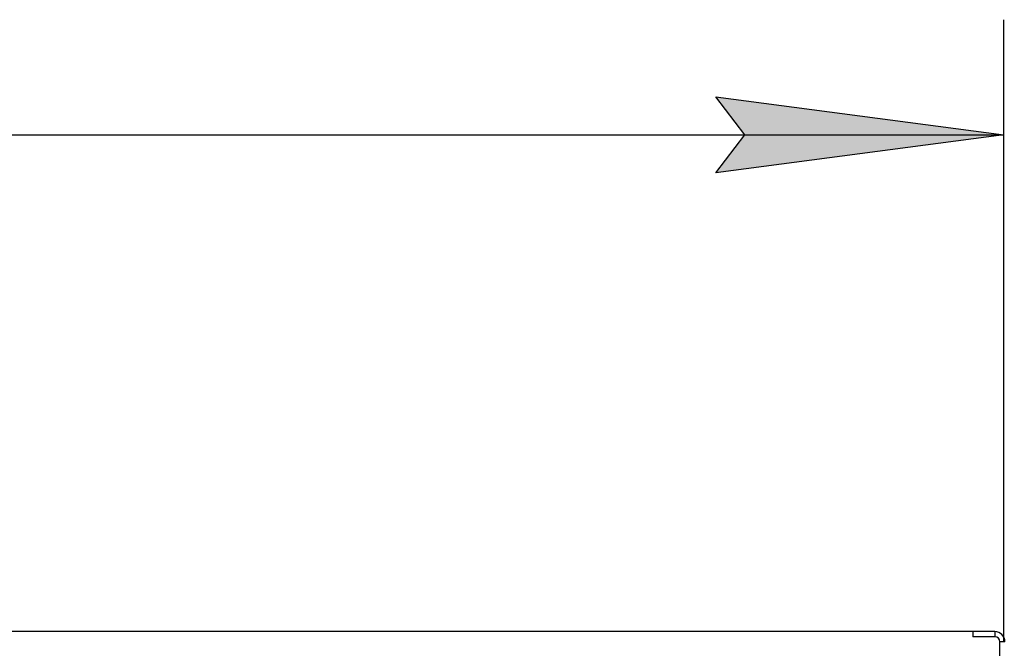
# Model space of a CAD drawing. Units: millimetres. Extents: x 0 to 27435, y -7 to 18900.
# Drawn here: x 3614 to 4384, y 14696 to 15187 of the extents above; entities that cross this region are included whole.
import ezdxf

# ---------------------------------------------------------------- set-up
doc = ezdxf.new("R2010")
doc.units = ezdxf.units.MM
doc.linetypes.add('K5LT_THIN', pattern=[0])
doc.layers.add('DIM', color=6, linetype='Continuous', true_color=0xff00ff)
doc.layers.add('R', color=1, linetype='Continuous', true_color=0xff0000)

msp = doc.modelspace()

# ---------------------------------------------------------------- hatches: boundary and pattern name
at = {"layer": 'DIM'}
msp.add_hatch(color=7, dxfattribs=at).paths.add_polyline_path([(4158.78, 15067.21), (4383.78, 15096.83), (4158.78, 15126.45), (4181.28, 15096.83)])

# ---------------------------------------------------------------- linework, layer by layer
at = {"layer": 'DIM', "color": 7, "linetype": 'K5LT_THIN', "lineweight": 30}
for p, q in [((4383.78, 14700.69), (4383.78, 15186.83)), ((4181.28, 15096.83), (4158.78, 15126.45)), ((4158.78, 15126.45), (4383.78, 15096.83)), ((2984.78, 15096.83), (4383.78, 15096.83)), ((4383.78, 15096.83), (4158.78, 15067.21)), ((4158.78, 15067.21), (4181.28, 15096.83))]:
    msp.add_line(p, q, dxfattribs=at)
at = {"layer": 'R', "color": 7, "linetype": 'K5LT_THIN', "lineweight": 30}
for p, q in [((4359.78, 14708.69), (3009.78, 14708.69)), ((4376.78, 14708.69), (4359.78, 14708.69)), ((4359.78, 14708.69), (4359.78, 14704.69)), ((4376.78, 14708.69), (4376.78, 14704.69)), ((4376.78, 14704.69), (4359.78, 14704.69)), ((4380.78, 14656.69), (4380.78, 14700.69)), ((4384.78, 14700.69), (4380.78, 14700.69))]:
    msp.add_line(p, q, dxfattribs=at)
for radius in [8, 4]:
    msp.add_arc((4376.78, 14700.69), radius, 0, 90, dxfattribs=at)

doc.saveas('drawing.dxf')
